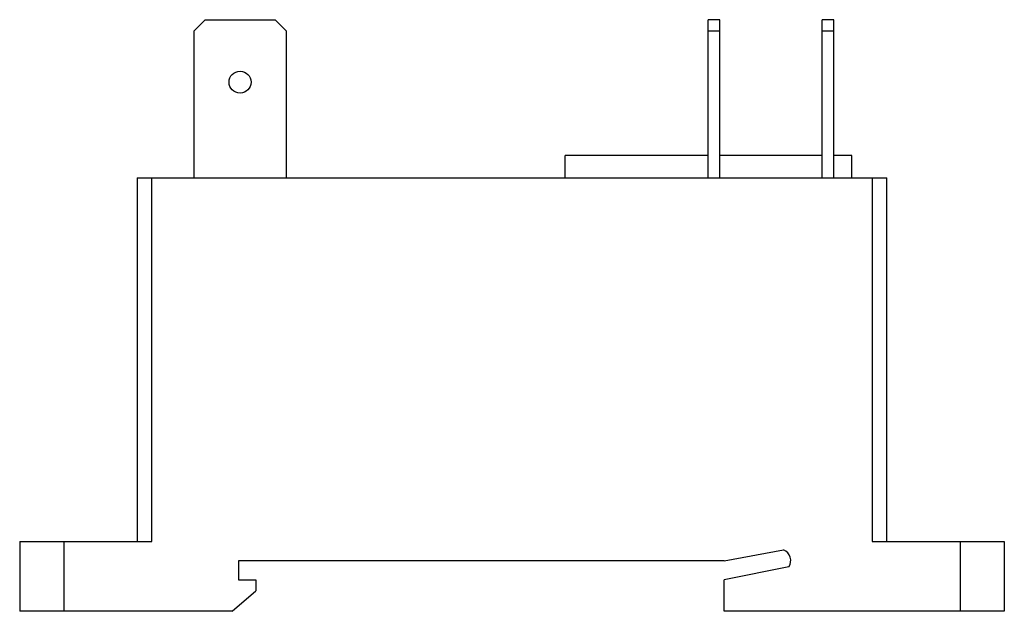
# Model space of a CAD drawing. Units: millimetres. Extents: x 10.2 to 78.3, y 40.7 to 81.6.
import ezdxf

# ---------------------------------------------------------------- set-up
doc = ezdxf.new("R2010")
doc.units = ezdxf.units.MM
doc.header["$LTSCALE"] = 7.932741
doc.layers.get('0').update_dxf_attribs({"linetype": 'CONTINUOUS'})

msp = doc.modelspace()

# ---------------------------------------------------------------- linework, layer by layer
at = {"color": 7, "linetype": 'Continuous'}
for p, q in [((23.006, 81.593), (22.244, 80.831)), ((23.006, 81.593), (27.832, 81.593)), ((28.594, 80.831), (27.832, 81.593)), ((57.779, 70.671), (57.779, 81.593)), ((58.592, 81.593), (57.779, 81.593)), ((58.592, 70.671), (58.592, 81.593)), ((65.653, 70.671), (65.653, 81.593)), ((66.466, 81.593), (65.653, 81.593)), ((66.466, 70.671), (66.466, 81.593)), ((22.244, 70.671), (22.244, 80.831)), ((28.594, 80.831), (28.594, 70.671)), ((57.779, 80.831), (58.592, 80.831)), ((65.653, 80.831), (66.466, 80.831)), ((47.898, 70.671), (47.898, 72.195)), ((57.779, 72.195), (47.898, 72.195)), ((65.653, 72.195), (58.592, 72.195)), ((67.71, 72.195), (66.466, 72.195)), ((67.71, 70.671), (67.71, 72.195)), ((18.307, 70.671), (18.307, 45.525)), ((18.307, 70.671), (70.123, 70.671)), ((19.323, 45.525), (19.323, 70.671)), ((69.107, 70.671), (69.107, 45.525)), ((70.123, 45.525), (70.123, 70.671)), ((10.179, 45.525), (10.179, 40.699)), ((10.179, 45.525), (19.323, 45.525)), ((13.227, 45.525), (13.227, 40.699)), ((58.875, 44.176), (62.991, 44.942)), ((69.107, 45.525), (78.251, 45.525)), ((75.203, 45.525), (75.203, 40.699)), ((78.251, 45.525), (78.251, 40.699)), ((25.298, 44.176), (25.298, 42.878)), ((58.875, 44.176), (25.298, 44.176)), ((63.359, 43.766), (58.875, 42.878)), ((25.298, 42.878), (26.504, 42.878)), ((26.504, 42.878), (26.504, 42.116)), ((58.875, 40.699), (58.875, 42.878)), ((24.869, 40.699), (26.504, 42.116)), ((24.869, 40.699), (10.179, 40.699)), ((78.251, 40.699), (58.875, 40.699))]:
    msp.add_line(p, q, dxfattribs=at)
msp.add_circle((25.419, 77.275), 0.762, dxfattribs=at)
msp.add_arc((62.684, 44.201), 0.803, 327.19224, 67.48182, dxfattribs=at)

doc.saveas('drawing.dxf')
